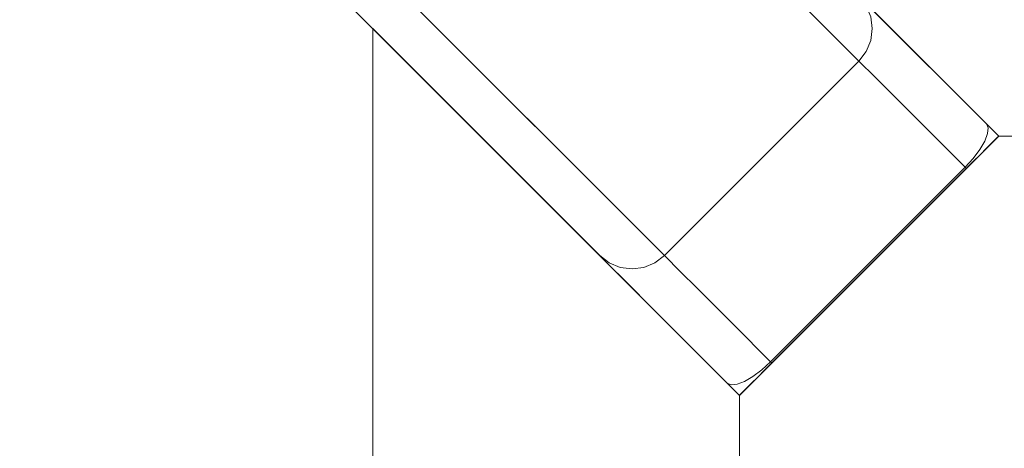
# Model space of a CAD drawing. Units: inches. Extents: x -16.7 to 16.7, y -16.7 to 16.7.
# Drawn here: x -12.6 to -8.3, y 8.1 to 10 of the extents above; entities that cross this region are included whole.
import ezdxf

# ---------------------------------------------------------------- set-up
doc = ezdxf.new("R2010")
doc.units = ezdxf.units.IN
doc.header["$MEASUREMENT"] = 0
for name, color, linetype, lineweight in [('TABLE-BASE', 6, 'Continuous', 9), ('TABLE-TOP', 6, 'Continuous', 9), ('TABLE-TOPEDGE', 6, 'Continuous', 9)]:
    doc.layers.add(name, color=color, linetype=linetype, lineweight=lineweight)

msp = doc.modelspace()

# ---------------------------------------------------------------- linework, layer by layer
at = {"layer": 'TABLE-BASE'}
for points, invisible_edges in [([(-11.5623, 10.4487, 28.5433), (-9.4784, 8.3649, 28.5433), (-8.3649, 9.4784, 28.5433), (-10.4487, 11.5623, 28.5433)], 8), ([(-10.4487, 11.5623, 28.5433), (-8.5892, 9.7027, 25.6515), (-8.7365, 9.8501, 25.4779)], 13), ([(-10.4487, 11.5623, 28.5433), (-8.7365, 9.8501, 25.4779), (-8.852, 9.9656, 25.2615)], 13), ([(-10.4487, 11.5623, 28.5433), (-8.3649, 9.4784, 28.5433), (-8.5892, 9.7027, 25.6515)], 14), ([(-8.852, 9.9656, 25.2615), (-8.9296, 10.0431, 25.0135), (-10.4487, 11.5623, 28.5433)], 14), ([(-12.2622, 11.1487, 0.1969), (-11.2607, 10.1472, 1.294), (-10.0786, 8.9651, 24.747)], 13), ([(-10.0786, 8.9651, 24.747), (-11.5623, 10.4487, 28.5433), (-12.2622, 11.1487, 0.1969)], 13), ([(-8.9077, 9.9397, 24.7371), (-10.0966, 11.0709, 1.2819), (-10.0898, 11.1218, 1.2841)], 13), ([(-8.9143, 9.9906, 24.74), (-8.9077, 9.9397, 24.7371), (-10.0898, 11.1218, 1.2841)], 14), ([(-10.0966, 11.0709, 1.2819), (-8.9145, 9.8888, 24.7348), (-10.1163, 11.0235, 1.2805)], 3), ([(-8.9077, 9.9397, 24.7371), (-8.9145, 9.8888, 24.7348), (-10.0966, 11.0709, 1.2819)], 14), ([(-8.9342, 9.8414, 24.7334), (-10.1475, 10.9827, 1.28), (-10.1163, 11.0235, 1.2805)], 13), ([(-10.1163, 11.0235, 1.2805), (-8.9145, 9.8888, 24.7348), (-8.9342, 9.8414, 24.7334)], 13), ([(-10.1475, 10.9827, 1.28), (-8.9342, 9.8414, 24.7334), (-8.9654, 9.8006, 24.733)], 1), ([(-10.0786, 8.9651, 24.747), (-10.0431, 8.9296, 25.0135), (-11.5623, 10.4487, 28.5433)], 14), ([(-9.9656, 8.852, 25.2615), (-9.8501, 8.7365, 25.4779), (-11.5623, 10.4487, 28.5433)], 14), ([(-10.0431, 8.9296, 25.0135), (-9.9656, 8.852, 25.2615), (-11.5623, 10.4487, 28.5433)], 14), ([(-11.5623, 10.4487, 28.5433), (-9.7027, 8.5892, 25.6515), (-9.4784, 8.3649, 28.5433)], 3), ([(-9.7027, 8.5892, 25.6515), (-11.5623, 10.4487, 28.5433), (-9.8501, 8.7365, 25.4779)], 3), ([(-11.2607, 10.1472, 1.294), (-10.038, 8.9339, 24.7433), (-10.0786, 8.9651, 24.747)], 1), ([(-10.038, 8.9339, 24.7433), (-11.2607, 10.1472, 1.294), (-11.2201, 10.116, 1.2904)], 13), ([(-11.2201, 10.116, 1.2904), (-9.9906, 8.9143, 24.74), (-10.038, 8.9339, 24.7433)], 13), ([(-11.1727, 10.0964, 1.287), (-9.9906, 8.9143, 24.74), (-11.2201, 10.116, 1.2904)], 3), ([(-11.0235, 10.1163, 1.2805), (-9.8414, 8.9342, 24.7334), (-11.0709, 10.0966, 1.2819)], 3), ([(-10.9827, 10.1475, 1.28), (-9.8006, 8.9654, 24.733), (-11.0235, 10.1163, 1.2805)], 2), ([(-11.0235, 10.1163, 1.2805), (-9.8006, 8.9654, 24.733), (-9.8414, 8.9342, 24.7334)], 13), ([(-9.9397, 8.9077, 24.7371), (-11.1727, 10.0964, 1.287), (-11.1218, 10.0898, 1.2841)], 13), ([(-9.9397, 8.9077, 24.7371), (-9.9906, 8.9143, 24.74), (-11.1727, 10.0964, 1.287)], 14), ([(-9.8888, 8.9145, 24.7348), (-11.1218, 10.0898, 1.2841), (-11.0709, 10.0966, 1.2819)], 13), ([(-9.8888, 8.9145, 24.7348), (-9.9397, 8.9077, 24.7371), (-11.1218, 10.0898, 1.2841)], 14), ([(-11.0709, 10.0966, 1.2819), (-9.8414, 8.9342, 24.7334), (-9.8888, 8.9145, 24.7348)], 13), ([(-8.9296, 10.0431, 25.0135), (-8.8851, 9.9412, 24.9404), (-8.9339, 10.038, 24.7433)], 15), ([(-8.9339, 10.038, 24.7433), (-8.8851, 9.9412, 24.9404), (-8.9143, 9.9906, 24.74)], 3), ([(-8.8434, 9.9277, 25.1365), (-8.9296, 10.0431, 25.0135), (-8.852, 9.9656, 25.2615)], 13), ([(-8.9296, 10.0431, 25.0135), (-8.8434, 9.9277, 25.1365), (-8.8851, 9.9412, 24.9404)], 15), ([(-8.9077, 9.9397, 24.7371), (-8.9143, 9.9906, 24.74), (-8.8851, 9.9412, 24.9404)], 14), ([(-8.8942, 9.8624, 24.9191), (-8.9145, 9.8888, 24.7348), (-8.9077, 9.9397, 24.7371)], 13), ([(-8.8851, 9.9412, 24.9404), (-8.8942, 9.8624, 24.9191), (-8.9077, 9.9397, 24.7371)], 15), ([(-8.8942, 9.8624, 24.9191), (-8.8851, 9.9412, 24.9404), (-8.8454, 9.8501, 25.0897)], 15), ([(-8.8454, 9.8501, 25.0897), (-8.8851, 9.9412, 24.9404), (-8.8434, 9.9277, 25.1365)], 15), ([(-8.7611, 9.8334, 25.3123), (-8.852, 9.9656, 25.2615), (-8.7365, 9.8501, 25.4779)], 13), ([(-8.852, 9.9656, 25.2615), (-8.7611, 9.8334, 25.3123), (-8.8434, 9.9277, 25.1365)], 15), ([(-8.8454, 9.8501, 25.0897), (-8.8434, 9.9277, 25.1365), (-8.7611, 9.8334, 25.3123)], 15), ([(-8.8942, 9.8624, 24.9191), (-8.9342, 9.8414, 24.7334), (-8.9145, 9.8888, 24.7348)], 13), ([(-8.9342, 9.8414, 24.7334), (-8.8942, 9.8624, 24.9191), (-8.8961, 9.7313, 24.9944)], 15), ([(-8.8454, 9.8501, 25.0897), (-8.8961, 9.7313, 24.9944), (-8.8942, 9.8624, 24.9191)], 15), ([(-8.9654, 9.8006, 24.733), (-8.9342, 9.8414, 24.7334), (-8.8961, 9.7313, 24.9944)], 2), ([(-8.773, 9.744, 25.2709), (-8.8961, 9.7313, 24.9944), (-8.8454, 9.8501, 25.0897)], 15), ([(-8.7611, 9.8334, 25.3123), (-8.773, 9.744, 25.2709), (-8.8454, 9.8501, 25.0897)], 15), ([(-8.773, 9.744, 25.2709), (-8.7611, 9.8334, 25.3123), (-8.6574, 9.6621, 25.442)], 15), ([(-8.7611, 9.8334, 25.3123), (-8.7365, 9.8501, 25.4779), (-8.6598, 9.7441, 25.4806)], 15), ([(-8.6574, 9.6621, 25.442), (-8.7611, 9.8334, 25.3123), (-8.6598, 9.7441, 25.4806)], 15), ([(-8.5892, 9.7027, 25.6515), (-8.6598, 9.7441, 25.4806), (-8.7365, 9.8501, 25.4779)], 3), ([(-9.7313, 8.8961, 24.9944), (-9.8006, 8.9654, 24.733), (-8.9654, 9.8006, 24.733), (-8.8961, 9.7313, 24.9944)], 8), ([(-8.8961, 9.7313, 24.9944), (-8.8268, 9.6619, 25.2558), (-9.6619, 8.8268, 25.2558), (-9.7313, 8.8961, 24.9944)], 10), ([(-8.8961, 9.7313, 24.9944), (-8.773, 9.744, 25.2709), (-8.8268, 9.6619, 25.2558)], 3), ([(-8.773, 9.744, 25.2709), (-8.668, 9.5032, 25.4219), (-8.8268, 9.6619, 25.2558)], 13), ([(-8.668, 9.5032, 25.4219), (-8.773, 9.744, 25.2709), (-8.6574, 9.6621, 25.442)], 15), ([(-8.6574, 9.6621, 25.442), (-8.6598, 9.7441, 25.4806), (-8.5481, 9.6042, 25.5719)], 15), ([(-8.6598, 9.7441, 25.4806), (-8.5892, 9.7027, 25.6515), (-8.5481, 9.6042, 25.5719)], 15), ([(-8.4177, 9.5312, 25.7728), (-8.5892, 9.7027, 25.6515), (-8.3649, 9.4784, 28.5433)], 14), ([(-8.4101, 9.5142, 25.725), (-8.5481, 9.6042, 25.5719), (-8.5892, 9.7027, 25.6515)], 15), ([(-8.4177, 9.5312, 25.7728), (-8.4101, 9.5142, 25.725), (-8.5892, 9.7027, 25.6515)], 2), ([(-9.6619, 8.8268, 25.2558), (-8.8268, 9.6619, 25.2558), (-8.668, 9.5032, 25.4219), (-9.5032, 8.668, 25.4219)], 5), ([(-8.668, 9.5032, 25.4219), (-8.6574, 9.6621, 25.442), (-8.568, 9.5362, 25.5304)], 15), ([(-8.6574, 9.6621, 25.442), (-8.5481, 9.6042, 25.5719), (-8.568, 9.5362, 25.5304)], 15), ([(-8.4248, 9.4568, 25.642), (-8.568, 9.5362, 25.5304), (-8.5481, 9.6042, 25.5719)], 15), ([(-8.4125, 9.4888, 25.6804), (-8.4248, 9.4568, 25.642), (-8.5481, 9.6042, 25.5719)], 14), ([(-8.4125, 9.4888, 25.6804), (-8.5481, 9.6042, 25.5719), (-8.4101, 9.5142, 25.725)], 3), ([(-8.668, 9.5032, 25.4219), (-8.568, 9.5362, 25.5304), (-8.4749, 9.3821, 25.5942)], 15), ([(-8.4749, 9.3821, 25.5942), (-8.568, 9.5362, 25.5304), (-8.4461, 9.4204, 25.6126)], 3), ([(-8.4461, 9.4204, 25.6126), (-8.568, 9.5362, 25.5304), (-8.4248, 9.4568, 25.642)], 3), ([(-8.3649, 9.4784, 28.5433), (-8.3649, 9.4784, 25.8), (-8.4177, 9.5312, 25.7728)], 12), ([(-8.3684, 9.4749, 25.7534), (-8.3787, 9.4646, 25.7091), (-8.4177, 9.5312, 25.7728)], 14), ([(-8.3649, 9.4784, 25.8), (-8.3684, 9.4749, 25.7534), (-8.4177, 9.5312, 25.7728)], 2), ([(-8.4177, 9.5312, 25.7728), (-8.3787, 9.4646, 25.7091), (-8.4101, 9.5142, 25.725)], 3), ([(-9.3444, 8.5093, 25.5879), (-9.5032, 8.668, 25.4219), (-8.668, 9.5032, 25.4219), (-8.5093, 9.3444, 25.5879)], 2), ([(-9.4784, 8.3649, 28.5433), (-9.4784, 8.3649, 25.8), (-8.3649, 9.4784, 28.5433)], 2), ([(-9.4784, 8.3649, 25.8), (-9.3392, 8.5041, 25.5906), (-8.3649, 9.4784, 25.8), (-8.3649, 9.4784, 28.5433)], 11), ([(-8.3649, 9.4784, 25.8), (-9.3392, 8.5041, 25.5906), (-8.5041, 9.3392, 25.5906)], 13), ([(-8.4749, 9.3821, 25.5942), (-8.5093, 9.3444, 25.5879), (-8.668, 9.5032, 25.4219)], 12), ([(-8.5041, 9.3392, 25.5906), (-8.3684, 9.4749, 25.7534), (-8.3649, 9.4784, 25.8)], 13), ([(-8.3787, 9.4646, 25.7091), (-8.3684, 9.4749, 25.7534), (-8.5041, 9.3392, 25.5906)], 14), ([(-8.4173, 9.426, 25.6363), (-8.4248, 9.4568, 25.642), (-8.4125, 9.4888, 25.6804)], 13), ([(-8.4125, 9.4888, 25.6804), (-8.3952, 9.4481, 25.6694), (-8.4173, 9.426, 25.6363)], 13), ([(-8.3952, 9.4481, 25.6694), (-8.4125, 9.4888, 25.6804), (-8.4101, 9.5142, 25.725)], 13), ([(-8.3787, 9.4646, 25.7091), (-8.3952, 9.4481, 25.6694), (-8.4101, 9.5142, 25.725)], 14), ([(-8.3952, 9.4481, 25.6694), (-8.3787, 9.4646, 25.7091), (-8.5041, 9.3392, 25.5906)], 14), ([(-8.5041, 9.3392, 25.5906), (-8.4173, 9.426, 25.6363), (-8.3952, 9.4481, 25.6694)], 13), ([(-8.4248, 9.4568, 25.642), (-8.4437, 9.3996, 25.6113), (-8.4461, 9.4204, 25.6126)], 3), ([(-8.4173, 9.426, 25.6363), (-8.4437, 9.3996, 25.6113), (-8.4248, 9.4568, 25.642)], 14), ([(-8.5041, 9.3392, 25.5906), (-8.4731, 9.3702, 25.5958), (-8.4437, 9.3996, 25.6113), (-8.4173, 9.426, 25.6363)], 8), ([(-8.4461, 9.4204, 25.6126), (-8.4437, 9.3996, 25.6113), (-8.4749, 9.3821, 25.5942)], 3), ([(-8.4437, 9.3996, 25.6113), (-8.4731, 9.3702, 25.5958), (-8.4749, 9.3821, 25.5942)], 14), ([(-8.4731, 9.3702, 25.5958), (-8.5093, 9.3444, 25.5879), (-8.4749, 9.3821, 25.5942)], 13), ([(-8.4731, 9.3702, 25.5958), (-8.5041, 9.3392, 25.5906), (-8.5093, 9.3444, 25.5879)], 12), ([(-10.0786, 8.9651, 24.747), (-10.038, 8.9339, 24.7433), (-10.0431, 8.9296, 25.0135)], 2), ([(-9.8414, 8.9342, 24.7334), (-9.8006, 8.9654, 24.733), (-9.7313, 8.8961, 24.9944)], 12), ([(-10.038, 8.9339, 24.7433), (-9.9412, 8.8851, 24.9404), (-10.0431, 8.9296, 25.0135)], 15), ([(-9.9277, 8.8434, 25.1365), (-10.0431, 8.9296, 25.0135), (-9.9412, 8.8851, 24.9404)], 15), ([(-10.0431, 8.9296, 25.0135), (-9.9277, 8.8434, 25.1365), (-9.9656, 8.852, 25.2615)], 3), ([(-9.9412, 8.8851, 24.9404), (-10.038, 8.9339, 24.7433), (-9.9906, 8.9143, 24.74)], 13), ([(-9.8414, 8.9342, 24.7334), (-9.8624, 8.8942, 24.9191), (-9.8888, 8.9145, 24.7348)], 3), ([(-9.7313, 8.8961, 24.9944), (-9.8624, 8.8942, 24.9191), (-9.8414, 8.9342, 24.7334)], 15), ([(-9.9412, 8.8851, 24.9404), (-9.9906, 8.9143, 24.74), (-9.9397, 8.9077, 24.7371)], 13), ([(-9.9412, 8.8851, 24.9404), (-9.9397, 8.9077, 24.7371), (-9.8624, 8.8942, 24.9191)], 15), ([(-9.8501, 8.8454, 25.0897), (-9.9412, 8.8851, 24.9404), (-9.8624, 8.8942, 24.9191)], 15), ([(-9.8501, 8.8454, 25.0897), (-9.9277, 8.8434, 25.1365), (-9.9412, 8.8851, 24.9404)], 15), ([(-9.8888, 8.9145, 24.7348), (-9.8624, 8.8942, 24.9191), (-9.9397, 8.9077, 24.7371)], 3), ([(-9.7313, 8.8961, 24.9944), (-9.8501, 8.8454, 25.0897), (-9.8624, 8.8942, 24.9191)], 15), ([(-9.7313, 8.8961, 24.9944), (-9.744, 8.773, 25.2709), (-9.8501, 8.8454, 25.0897)], 15), ([(-9.744, 8.773, 25.2709), (-9.7313, 8.8961, 24.9944), (-9.6619, 8.8268, 25.2558)], 13), ([(-9.8334, 8.7611, 25.3123), (-9.8501, 8.7365, 25.4779), (-9.9656, 8.852, 25.2615)], 13), ([(-9.8334, 8.7611, 25.3123), (-9.9656, 8.852, 25.2615), (-9.9277, 8.8434, 25.1365)], 15), ([(-9.8501, 8.8454, 25.0897), (-9.8334, 8.7611, 25.3123), (-9.9277, 8.8434, 25.1365)], 15), ([(-9.744, 8.773, 25.2709), (-9.8334, 8.7611, 25.3123), (-9.8501, 8.8454, 25.0897)], 15), ([(-9.5032, 8.668, 25.4219), (-9.744, 8.773, 25.2709), (-9.6619, 8.8268, 25.2558)], 3), ([(-9.8501, 8.7365, 25.4779), (-9.8334, 8.7611, 25.3123), (-9.7441, 8.6598, 25.4806)], 15), ([(-9.744, 8.773, 25.2709), (-9.6621, 8.6574, 25.442), (-9.8334, 8.7611, 25.3123)], 15), ([(-9.8334, 8.7611, 25.3123), (-9.6621, 8.6574, 25.442), (-9.7441, 8.6598, 25.4806)], 15), ([(-9.744, 8.773, 25.2709), (-9.5032, 8.668, 25.4219), (-9.6621, 8.6574, 25.442)], 15), ([(-9.7441, 8.6598, 25.4806), (-9.7027, 8.5892, 25.6515), (-9.8501, 8.7365, 25.4779)], 13), ([(-9.7441, 8.6598, 25.4806), (-9.6621, 8.6574, 25.442), (-9.6042, 8.5481, 25.5719)], 15), ([(-9.7027, 8.5892, 25.6515), (-9.7441, 8.6598, 25.4806), (-9.6042, 8.5481, 25.5719)], 15), ([(-9.6621, 8.6574, 25.442), (-9.5032, 8.668, 25.4219), (-9.5362, 8.568, 25.5304)], 15), ([(-9.5362, 8.568, 25.5304), (-9.6042, 8.5481, 25.5719), (-9.6621, 8.6574, 25.442)], 15), ([(-9.3821, 8.4749, 25.5942), (-9.5362, 8.568, 25.5304), (-9.5032, 8.668, 25.4219)], 15), ([(-9.3444, 8.5093, 25.5879), (-9.3821, 8.4749, 25.5942), (-9.5032, 8.668, 25.4219)], 2), ([(-9.5312, 8.4177, 25.7728), (-9.4784, 8.3649, 28.5433), (-9.7027, 8.5892, 25.6515)], 3), ([(-9.5142, 8.4101, 25.725), (-9.5312, 8.4177, 25.7728), (-9.7027, 8.5892, 25.6515)], 12), ([(-9.5142, 8.4101, 25.725), (-9.7027, 8.5892, 25.6515), (-9.6042, 8.5481, 25.5719)], 15), ([(-9.4568, 8.4248, 25.642), (-9.6042, 8.5481, 25.5719), (-9.5362, 8.568, 25.5304)], 15), ([(-9.5142, 8.4101, 25.725), (-9.6042, 8.5481, 25.5719), (-9.4888, 8.4125, 25.6804)], 3), ([(-9.4568, 8.4248, 25.642), (-9.4888, 8.4125, 25.6804), (-9.6042, 8.5481, 25.5719)], 14), ([(-9.3821, 8.4749, 25.5942), (-9.4204, 8.4461, 25.6126), (-9.5362, 8.568, 25.5304)], 14), ([(-9.5362, 8.568, 25.5304), (-9.4204, 8.4461, 25.6126), (-9.4568, 8.4248, 25.642)], 13), ([(-9.4749, 8.3684, 25.7534), (-9.3392, 8.5041, 25.5906), (-9.4784, 8.3649, 25.8)], 3), ([(-9.3392, 8.5041, 25.5906), (-9.4749, 8.3684, 25.7534), (-9.4646, 8.3787, 25.7091)], 13), ([(-9.4646, 8.3787, 25.7091), (-9.4481, 8.3952, 25.6694), (-9.3392, 8.5041, 25.5906)], 14), ([(-9.426, 8.4173, 25.6363), (-9.3392, 8.5041, 25.5906), (-9.4481, 8.3952, 25.6694)], 3), ([(-9.3392, 8.5041, 25.5906), (-9.426, 8.4173, 25.6363), (-9.3996, 8.4437, 25.6113), (-9.3702, 8.4731, 25.5958)], 1), ([(-9.3444, 8.5093, 25.5879), (-9.3702, 8.4731, 25.5958), (-9.3821, 8.4749, 25.5942)], 3), ([(-9.3392, 8.5041, 25.5906), (-9.3702, 8.4731, 25.5958), (-9.3444, 8.5093, 25.5879)], 2), ([(-9.3996, 8.4437, 25.6113), (-9.4204, 8.4461, 25.6126), (-9.3821, 8.4749, 25.5942)], 13), ([(-9.3702, 8.4731, 25.5958), (-9.3996, 8.4437, 25.6113), (-9.3821, 8.4749, 25.5942)], 14), ([(-9.5312, 8.4177, 25.7728), (-9.4784, 8.3649, 25.8), (-9.4784, 8.3649, 28.5433)], 12), ([(-9.4749, 8.3684, 25.7534), (-9.4784, 8.3649, 25.8), (-9.5312, 8.4177, 25.7728)], 12), ([(-9.4646, 8.3787, 25.7091), (-9.4749, 8.3684, 25.7534), (-9.5312, 8.4177, 25.7728)], 14), ([(-9.4646, 8.3787, 25.7091), (-9.5312, 8.4177, 25.7728), (-9.5142, 8.4101, 25.725)], 13), ([(-9.4568, 8.4248, 25.642), (-9.426, 8.4173, 25.6363), (-9.4888, 8.4125, 25.6804)], 3), ([(-9.4888, 8.4125, 25.6804), (-9.426, 8.4173, 25.6363), (-9.4481, 8.3952, 25.6694)], 13), ([(-9.4204, 8.4461, 25.6126), (-9.3996, 8.4437, 25.6113), (-9.4568, 8.4248, 25.642)], 3), ([(-9.3996, 8.4437, 25.6113), (-9.426, 8.4173, 25.6363), (-9.4568, 8.4248, 25.642)], 14), ([(-9.5142, 8.4101, 25.725), (-9.4888, 8.4125, 25.6804), (-9.4481, 8.3952, 25.6694)], 14), ([(-9.4481, 8.3952, 25.6694), (-9.4646, 8.3787, 25.7091), (-9.5142, 8.4101, 25.725)], 14)]:
    msp.add_3dface(points, dxfattribs=dict(at, invisible_edges=invisible_edges))
for points in [[(9.9397, 11.0532, 28.5433), (-9.9397, 11.0532, 28.5433), (-8.3649, 9.4784, 28.5433), (8.3649, 9.4784, 28.5433)], [(9.9397, 11.0532, 25.5906), (8.3649, 9.4784, 25.5906), (-8.3649, 9.4784, 25.5906), (-9.9397, 11.0532, 25.5906)], [(-8.3649, 9.4784, 28.5433), (-9.9397, 11.0532, 28.5433), (-9.9397, 11.0532, 25.5906), (-8.3649, 9.4784, 25.5906)], [(-10.1475, 10.9827, 1.28), (-8.9654, 9.8006, 24.733), (-9.8006, 8.9654, 24.733), (-10.9827, 10.1475, 1.28)], [(-9.4784, 8.3649, 28.5433), (-11.0532, 9.9397, 28.5433), (-11.0532, -9.9397, 28.5433), (-9.4784, -8.3649, 28.5433)], [(-9.4784, 8.3649, 25.5906), (-9.4784, -8.3649, 25.5906), (-11.0532, -9.9397, 25.5906), (-11.0532, 9.9397, 25.5906)], [(-11.0532, 9.9397, 28.5433), (-9.4784, 8.3649, 28.5433), (-9.4784, 8.3649, 25.5906), (-11.0532, 9.9397, 25.5906)], [(-11.0532, -9.9397, 28.5433), (-11.0532, 9.9397, 28.5433), (-11.0532, 9.9397, 25.5906), (-11.0532, -9.9397, 25.5906)], [(-8.3649, 9.4784, 28.5433), (-8.3649, 9.4784, 25.5906), (8.3649, 9.4784, 25.5906), (8.3649, 9.4784, 28.5433)], [(-9.3444, 8.5093, 25.5879), (-8.5093, 9.3444, 25.5879), (-8.5041, 9.3392, 25.5906), (-9.3392, 8.5041, 25.5906)], [(-9.4784, -8.3649, 28.5433), (-9.4784, -8.3649, 25.5906), (-9.4784, 8.3649, 25.5906), (-9.4784, 8.3649, 28.5433)]]:
    msp.add_3dface(points, dxfattribs=at)
at = {"layer": 'TABLE-TOP'}
for points, invisible_edges in [([(-15.3511, 5.5873, 29.5276), (-16.0881, 2.8368, 29.5276), (-16.3363, 0, 29.5276), (-2.8368, 16.0881, 29.5276)], 12), ([(8.1681, 14.1476, 29.5276), (-2.8368, 16.0881, 29.5276), (-16.3363, 0, 29.5276), (16.0881, -2.8368, 29.5276)], 15), ([(-15.3511, 5.5873, 29.5276), (-2.8368, 16.0881, 29.5276), (-5.5873, 15.3511, 29.5276)], 13), ([(8.1681, 14.1476, 28.5433), (-12.5143, -10.5008, 28.5433), (-5.5873, 15.3511, 28.5433), (-2.8368, 16.0881, 28.5433)], 11), ([(-5.5873, 15.3511, 28.5433), (-16.3363, 0, 28.5433), (-10.5008, 12.5143, 28.5433), (-8.1681, 14.1476, 28.5433)], 3), ([(-16.3363, 0, 28.5433), (-5.5873, 15.3511, 28.5433), (-12.5143, -10.5008, 28.5433)], 15), ([(-5.5873, 15.3511, 29.5276), (-8.1681, 14.1476, 29.5276), (-10.5008, 12.5143, 29.5276), (-15.3511, 5.5873, 29.5276)], 12), ([(8.1681, 14.1476, 28.5433), (10.5008, 12.5143, 28.5433), (15.3511, 5.5873, 28.5433), (-12.5143, -10.5008, 28.5433)], 14), ([(-16.3363, 0, 28.5433), (-16.0881, 2.8368, 28.5433), (-15.3511, 5.5873, 28.5433), (-10.5008, 12.5143, 28.5433)], 12), ([(-14.1476, 8.1681, 29.5276), (-15.3511, 5.5873, 29.5276), (-10.5008, 12.5143, 29.5276), (-12.5143, 10.5008, 29.5276)], 2), ([(-10.5008, 12.5143, 28.5433), (-15.3511, 5.5873, 28.5433), (-14.1476, 8.1681, 28.5433), (-12.5143, 10.5008, 28.5433)], 1), ([(-12.5143, 10.5008, 29.5276), (-12.5143, 10.5008, 28.5433), (-14.1476, 8.1681, 28.5433), (-14.1476, 8.1681, 29.5276)], 5)]:
    msp.add_3dface(points, dxfattribs=dict(at, invisible_edges=invisible_edges))
at = {"layer": 'TABLE-TOPEDGE'}
for points, invisible_edges in [([(-13.1868, 10.2637, 29.5276), (-14.1476, 8.1681, 29.5276), (-12.5143, 10.5008, 29.5276), (-11.3176, 12.2942, 29.5276)], 5), ([(-12.2955, 11.329, 29.5255), (-15.3183, 6.7119, 29.5218), (-15.2162, 6.9242, 29.5262)], 15), ([(-15.3183, 6.7119, 29.5218), (-12.2955, 11.329, 29.5255), (-13.0428, 10.4725, 29.5184)], 15), ([(-15.2162, 6.9242, 29.5262), (-13.1868, 10.2637, 29.5276), (-12.2955, 11.329, 29.5255)], 15), ([(-13.193, 10.2685, 29.3179), (-12.5495, 10.5303, 28.5433), (-14.1874, 8.1911, 28.5433)], 13), ([(-12.5495, 10.5303, 28.5433), (-12.5143, 10.5008, 28.5433), (-14.1476, 8.1681, 28.5433), (-14.1874, 8.1911, 28.5433)], 5), ([(-14.1476, 8.1681, 28.5433), (-12.5143, 10.5008, 28.5433), (-12.5143, 10.5008, 29.5276), (-14.1476, 8.1681, 29.5276)], 10)]:
    msp.add_3dface(points, dxfattribs=dict(at, invisible_edges=invisible_edges))

doc.saveas('drawing.dxf')
